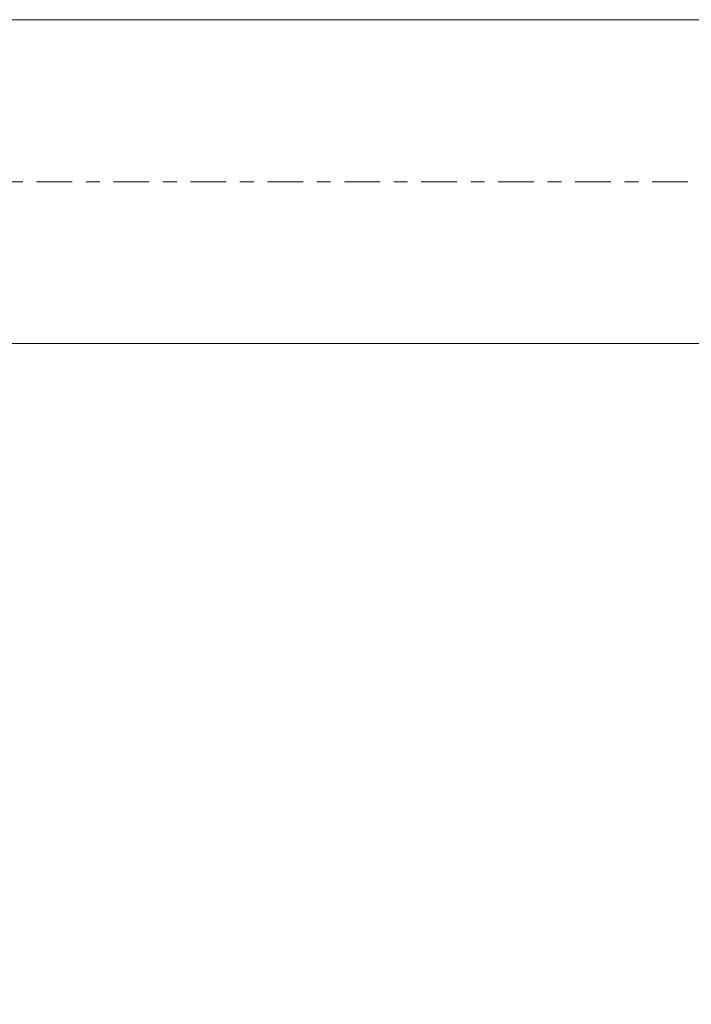
# Model space of a CAD drawing. Units: millimetres. Extents: x -54 to 77, y -62 to 23.
# Drawn here: x 19 to 40, y -25 to 5 of the extents above; entities that cross this region are included whole.
import ezdxf

# ---------------------------------------------------------------- set-up
doc = ezdxf.new("R2010")
doc.units = ezdxf.units.MM
doc.linetypes.add('CENTER', pattern=[47.5, 22, -8.5, 8.5, -8.5])
for name, color, linetype in [('1', 4, 'Continuous'), ('SK2', 7, 'Continuous'), ('SK4', 2, 'CENTER')]:
    doc.layers.add(name, color=color, linetype=linetype)
doc.styles.add('iso_b_vert', font='simplex.shx')
doc.dimstyles.get("Standard").update_dxf_attribs({"dimtxt": 0.18, "dimasz": 0.18, "dimexe": 0.18, "dimexo": 0.0625, "dimgap": 0.09, "dimtad": 1, "dimzin": 0, "dimdsep": 52, "dimtxsty": 'Standard', "dimcen": 0.09, "dimadec": 0, "dimazin": 0, "dimtfac": 1, "dimtdec": 4, "dimtofl": 0, "dimtmove": 0, "dimatfit": 3, "dimfxl": 1, "dimtolj": 1, "dimtzin": 0, "dimarcsym": 0})

# ---------------------------------------------------------------- blocks, each defined once
blk = doc.blocks.new('_U0')
at = {"layer": 'SK2', "lineweight": 13}
for p, q in [((0, -1.5875), (0, -41.15)), ((60, -1.5875), (60, -41.15)), ((60, -39.15), (0, -39.15))]:
    blk.add_line(p, q, dxfattribs=at)
at = {"layer": 'SK2', "lineweight": 18}
for points in [[(0, -39.15), (3.499998, -38.689216), (3.500002, -39.610784)], [(60, -39.15), (56.500002, -39.610784), (56.499998, -38.689216)]]:
    blk.add_solid(points, dxfattribs=at)
at = {"layer": 'SK2', "lineweight": 18, "insert": (28.095034, -38.117366), "char_height": 3.5, "attachment_point": 7, "line_spacing_factor": 1.084337, "style": 'iso_b_vert'}
blk.add_mtext('\\W0.6740;60', dxfattribs=at)

msp = doc.modelspace()

# ---------------------------------------------------------------- linework, layer by layer
at = {"layer": '1', "lineweight": 18}
for p, q in [((40.514, 5), (0, 5)), ((0, -5), (40.489, -5))]:
    msp.add_line(p, q, dxfattribs=at)
at = {"layer": 'SK4', "lineweight": 18, "ltscale": 0.05}
msp.add_line((-40, 0), (60.05, 0), dxfattribs=at)

# ---------------------------------------------------------------- dimensions: what is measured, and where the dimension line sits
at = {"layer": 'SK2', "lineweight": 18}
dim = msp.add_linear_dim(base=(0, -39.15), p1=(60, 0), p2=(0, 0), dimstyle='Standard', override={"dimtxt": 3.5, "dimasz": 3.5, "dimexe": 2, "dimexo": 1.5875, "dimgap": 1.75, "dimtad": 1, "dimtih": 1, "dimtoh": 0, "dimdec": 2, "dimlfac": 1, "dimzin": 8, "dimdsep": 46, "dimlunit": 2, "dimpost": '<>', "dimtxsty": 'iso_b_vert', "dimsah": 1, "dimse1": 0, "dimse2": 0, "dimsd1": 0, "dimsd2": 0, "dimclrd": 2, "dimclre": 2, "dimclrt": 2, "dimtol": 0, "dimtm": -0.1, "dimtfac": 1, "dimtdec": 2, "dimtofl": 1, "dimtmove": 0, "dimtzin": 8, "dimlwd": 13, "dimlwe": 13}, dxfattribs=at)
dim.commit()
dim.dimension.update_dxf_attribs({"geometry": '_U0', "text_midpoint": (30, -39.15)})

doc.saveas('drawing.dxf')
